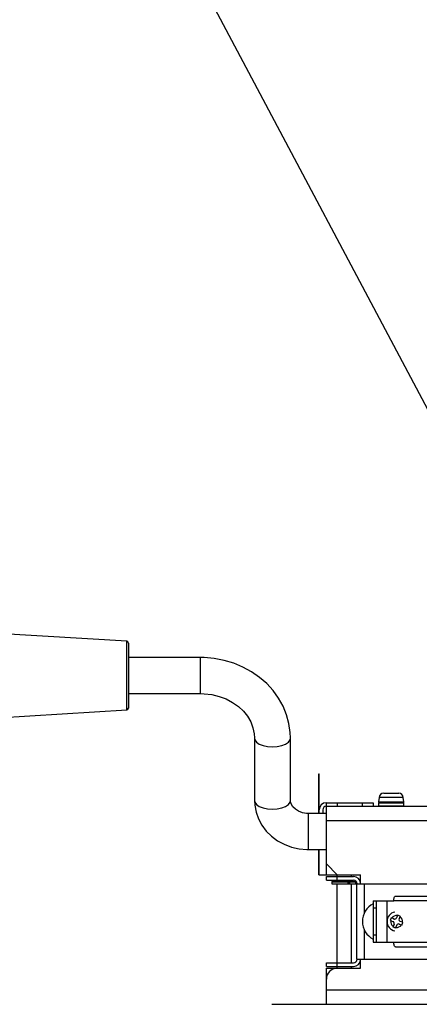
# Model space of a CAD drawing. Extents: x 0 to 420, y 0 to 297.
# Drawn here: x 113 to 121, y 56 to 76 of the extents above; entities that cross this region are included whole.
import ezdxf

# ---------------------------------------------------------------- set-up
doc = ezdxf.new("R2010")
doc.units = 0
doc.header["$MEASUREMENT"] = 0
doc.layers.get('0').update_dxf_attribs({"linetype": 'CONTINUOUS'})
doc.layers.get('DEFPOINTS').update_dxf_attribs({"linetype": 'CONTINUOUS'})
doc.dimstyles.new('ISO-25', dxfattribs={"dimtxt": 3, "dimasz": 3, "dimexe": 1.5, "dimexo": 1, "dimgap": 1, "dimtad": 1, "dimdec": 4, "dimdsep": 46, "dimtxsty": 'STANDARD', "dimcen": 2, "dimadec": 0, "dimazin": 0, "dimtfac": 1, "dimtdec": 4, "dimtofl": 0, "dimtmove": 0, "dimatfit": 3, "dimfxl": 1, "dimtvp": 1, "dimtolj": 1, "dimtzin": 0, "dimarcsym": 0})

# ---------------------------------------------------------------- blocks, each defined once
blk = doc.blocks.new('*D4')
at = {"color": 2, "linetype": 'Continuous'}
for p, q in [((141.246, 136.173), (97.754, 136.173)), ((98.904, 133.173), (99.654, 136.173)), ((99.654, 136.173), (99.654, 78.473)), ((99.654, 136.173), (100.404, 133.173)), ((99.654, 20.059), (99.654, 78.473)), ((99.654, 20.059), (98.904, 23.059)), ((100.404, 23.059), (99.654, 20.059)), ((110.665, 20.059), (97.754, 20.059))]:
    blk.add_line(p, q, dxfattribs=at)
at = {"layer": 'DEFPOINTS', "color": 0, "linetype": 'ByBlock'}
for p in [(141.246, 136.173), (99.654, 20.059), (103.797, 20.059)]:
    blk.add_point(p, dxfattribs=at)
at = {"color": 2, "linetype": 'Continuous', "width": 0.756579}
blk.add_text('1630', height=5, rotation=90, dxfattribs=at).set_placement((99.154, 71.832))
blk = doc.blocks.new('*D5')
at = {"color": 2, "linetype": 'Continuous'}
for p, q in [((106.014, 21.057), (106.014, 142.301)), ((151.807, 110.063), (151.807, 142.301)), ((106.014, 140.401), (109.014, 141.151)), ((148.807, 141.151), (151.807, 140.401)), ((106.014, 140.401), (129.178, 140.401)), ((109.014, 139.651), (106.014, 140.401)), ((151.807, 140.401), (129.178, 140.401)), ((151.807, 140.401), (148.807, 139.651))]:
    blk.add_line(p, q, dxfattribs=at)
at = {"layer": 'DEFPOINTS', "color": 0, "linetype": 'ByBlock'}
for p in [(106.014, 140.401), (151.807, 110.063), (106.014, 21.057)]:
    blk.add_point(p, dxfattribs=at)
at = {"color": 2, "linetype": 'Continuous', "width": 0.756579}
blk.add_text('643', height=5, dxfattribs=at).set_placement((124.334, 140.901))
blk = doc.blocks.new('COMP2')
at = {"color": 2, "linetype": 'Continuous'}
for p, q in [((87.552, 76.788), (93.403, 65.764)), ((86.907, 62.201), (83.452, 62.412)), ((86.907, 60.843), (86.907, 62.201)), ((86.941, 62.166), (86.941, 60.879)), ((88.366, 61.879), (86.941, 61.879)), ((88.366, 61.166), (88.366, 61.879)), ((86.941, 61.166), (88.366, 61.166)), ((83.452, 60.632), (86.907, 60.843)), ((89.434, 60.288), (89.434, 59.054)), ((90.147, 59.054), (90.147, 60.288)), ((90.71, 59.577), (90.717, 59.577)), ((90.71, 58.793), (90.71, 59.577)), ((90.71, 59.435), (90.717, 59.435)), ((90.717, 58.793), (90.717, 59.577)), ((91.901, 59.108), (91.894, 59.023)), ((92.382, 59.108), (91.901, 59.108)), ((91.994, 59.192), (91.996, 59.192)), ((91.996, 59.192), (91.996, 59.192)), ((91.996, 59.192), (92.113, 59.192)), ((92.113, 59.192), (92.116, 59.192)), ((92.116, 59.192), (92.168, 59.192)), ((92.168, 59.192), (92.17, 59.192)), ((92.17, 59.192), (92.287, 59.192)), ((92.287, 59.192), (92.288, 59.192)), ((92.288, 59.192), (92.29, 59.192)), ((92.39, 59.023), (92.382, 59.108)), ((90.788, 58.865), (90.788, 58.793)), ((90.859, 59.007), (91.786, 59.007)), ((90.859, 57.582), (90.859, 59.007)), ((90.859, 58.936), (101.251, 58.936)), ((91.073, 59.007), (91.073, 58.936)), ((91.572, 58.936), (91.572, 59.007)), ((91.786, 59.007), (91.786, 58.936)), ((91.893, 58.996), (91.893, 58.947)), ((92.391, 58.996), (91.893, 58.996)), ((91.893, 58.947), (92.391, 58.947)), ((91.894, 59.023), (92.39, 59.023)), ((91.903, 59.007), (92.381, 59.007)), ((92.391, 58.947), (92.391, 58.996)), ((90.859, 58.793), (90.503, 58.793)), ((90.503, 58.081), (90.503, 58.793)), ((101.347, 58.651), (90.859, 58.651)), ((90.503, 58.081), (90.859, 58.081)), ((90.71, 57.582), (90.71, 58.081)), ((90.717, 57.582), (90.717, 58.081)), ((90.71, 57.725), (90.717, 57.725)), ((90.859, 57.796), (91.073, 57.582)), ((90.71, 57.582), (91.536, 57.582)), ((90.859, 57.547), (91.394, 57.547)), ((90.859, 57.475), (90.859, 57.547)), ((91.073, 57.454), (91.073, 57.582)), ((91.358, 57.547), (91.358, 57.582)), ((91.536, 57.404), (91.536, 57.582)), ((90.859, 57.475), (91.394, 57.475)), ((90.966, 57.44), (90.966, 57.404)), ((90.966, 57.44), (91.3, 57.44)), ((90.966, 57.404), (91.46, 57.404)), ((90.973, 57.447), (91.293, 57.447)), ((91.358, 57.454), (91.073, 57.454)), ((91.073, 55.73), (91.073, 57.404)), ((91.109, 57.454), (91.109, 57.447)), ((91.29, 57.404), (91.29, 57.44)), ((91.3, 57.404), (91.3, 57.44)), ((91.323, 57.404), (91.323, 57.454)), ((91.323, 57.447), (91.451, 57.447)), ((91.323, 57.44), (91.455, 57.44)), ((91.358, 57.454), (91.358, 57.475)), ((91.358, 55.837), (91.358, 57.404)), ((91.444, 57.404), (91.444, 57.44)), ((91.46, 57.404), (91.46, 57.43)), ((91.465, 57.404), (93.126, 57.404)), ((91.465, 55.908), (91.465, 57.404)), ((91.608, 57.404), (91.608, 56.819)), ((92.225, 57.158), (93.709, 57.158)), ((91.788, 57.062), (92.195, 57.062)), ((91.788, 57.062), (91.788, 56.92)), ((91.788, 56.92), (91.788, 56.392)), ((91.845, 56.92), (91.788, 56.92)), ((91.845, 57.062), (91.845, 56.92)), ((91.845, 56.92), (91.845, 56.392)), ((91.846, 57.062), (91.846, 56.25)), ((92.054, 57.062), (92.054, 56.25)), ((92.195, 57.062), (92.195, 57.066)), ((93.407, 57.066), (92.195, 57.066)), ((92.143, 56.728), (92.122, 56.675)), ((92.152, 56.724), (92.143, 56.728)), ((92.152, 56.708), (92.143, 56.728)), ((92.199, 56.706), (92.152, 56.724)), ((92.195, 56.694), (92.199, 56.706)), ((92.264, 56.773), (92.245, 56.726)), ((92.254, 56.723), (92.245, 56.726)), ((92.268, 56.782), (92.264, 56.773)), ((92.32, 56.762), (92.268, 56.782)), ((92.272, 56.772), (92.268, 56.782)), ((92.292, 56.708), (92.299, 56.705)), ((92.299, 56.705), (92.317, 56.752)), ((92.314, 56.759), (92.32, 56.762)), ((92.317, 56.752), (92.32, 56.762)), ((92.143, 56.684), (92.122, 56.675)), ((92.122, 56.675), (92.132, 56.671)), ((92.132, 56.671), (92.179, 56.653)), ((92.181, 56.559), (92.177, 56.55)), ((92.193, 56.557), (92.177, 56.55)), ((92.177, 56.55), (92.23, 56.53)), ((92.183, 56.665), (92.179, 56.653)), ((92.199, 56.606), (92.181, 56.559)), ((92.21, 56.602), (92.199, 56.606)), ((92.224, 56.543), (92.23, 56.53)), ((92.23, 56.53), (92.234, 56.539)), ((92.234, 56.539), (92.252, 56.586)), ((92.243, 56.589), (92.252, 56.586)), ((92.3, 56.612), (92.298, 56.606)), ((92.298, 56.606), (92.345, 56.588)), ((92.317, 56.654), (92.319, 56.659)), ((92.366, 56.641), (92.319, 56.659)), ((92.345, 56.588), (92.355, 56.584)), ((92.353, 56.588), (92.355, 56.584)), ((92.355, 56.584), (92.375, 56.637)), ((92.375, 56.637), (92.366, 56.641)), ((92.373, 56.636), (92.375, 56.637)), ((91.608, 56.493), (91.608, 55.908)), ((91.788, 56.392), (91.788, 56.25)), ((91.788, 56.392), (91.845, 56.392)), ((91.845, 56.392), (91.845, 56.25)), ((91.788, 56.25), (92.195, 56.25)), ((92.195, 56.25), (92.195, 56.246)), ((92.195, 56.246), (93.407, 56.246)), ((92.225, 56.154), (93.709, 56.154)), ((90.859, 55.837), (91.394, 55.837)), ((90.859, 55.765), (90.859, 55.837)), ((90.859, 55.765), (91.394, 55.765)), ((90.859, 55.018), (90.859, 55.73)), ((90.859, 55.73), (91.536, 55.73)), ((91.358, 55.73), (91.358, 55.765)), ((91.465, 55.908), (93.131, 55.908)), ((91.536, 55.73), (91.536, 55.908)), ((90.859, 55.302), (110.589, 55.302)), ((89.782, 55.017), (110.589, 55.017)), ((90.859, 55.018), (90.86, 55.017))]:
    blk.add_line(p, q, dxfattribs=at)
for points in [[(90.147, 60.288), (90.143, 60.397), (90.118, 60.574), (90.071, 60.748), (90.003, 60.915), (89.914, 61.075), (89.806, 61.225), (89.68, 61.363), (89.537, 61.487), (89.379, 61.597), (89.207, 61.69), (89.025, 61.766), (88.835, 61.823), (88.638, 61.86), (88.437, 61.877), (88.366, 61.879)], [(88.366, 61.166), (88.439, 61.164), (88.59, 61.146), (88.737, 61.111), (88.875, 61.059), (89.002, 60.992), (89.116, 60.911), (89.215, 60.819), (89.297, 60.717), (89.361, 60.606), (89.406, 60.489), (89.43, 60.367), (89.434, 60.288)], [(89.434, 60.287), (89.442, 60.252), (89.474, 60.206), (89.53, 60.167), (89.606, 60.136), (89.695, 60.117), (89.791, 60.11)], [(89.791, 60.11), (89.887, 60.117), (89.976, 60.136), (90.051, 60.167), (90.107, 60.206), (90.139, 60.252), (90.147, 60.288)], [(89.434, 59.054), (89.44, 58.959), (89.466, 58.82), (89.513, 58.686), (89.581, 58.561), (89.668, 58.445), (89.773, 58.343), (89.893, 58.255), (90.026, 58.183), (90.17, 58.129), (90.321, 58.095), (90.469, 58.081), (90.503, 58.081)], [(89.434, 59.054), (89.442, 59.018), (89.474, 58.972), (89.53, 58.933), (89.606, 58.902), (89.695, 58.883), (89.791, 58.876)], [(89.791, 58.876), (89.887, 58.883), (89.976, 58.902), (90.051, 58.933), (90.107, 58.972), (90.139, 59.018), (90.147, 59.054)], [(90.503, 58.793), (90.466, 58.795), (90.383, 58.809), (90.308, 58.838), (90.245, 58.877), (90.198, 58.923), (90.166, 58.972), (90.15, 59.023), (90.147, 59.054)], [(91.29, 57.44), (91.29, 57.441), (91.29, 57.442), (91.29, 57.444), (91.29, 57.445), (91.289, 57.446), (91.289, 57.446), (91.289, 57.447), (91.288, 57.447)], [(92.195, 57.066), (92.196, 57.084), (92.197, 57.101), (92.2, 57.117), (92.204, 57.131), (92.209, 57.143), (92.214, 57.151), (92.219, 57.156), (92.225, 57.158)], [(92.225, 56.154), (92.219, 56.155), (92.214, 56.161), (92.209, 56.169), (92.204, 56.181), (92.2, 56.195), (92.197, 56.211), (92.196, 56.228), (92.195, 56.246)]]:
    blk.add_lwpolyline(points, dxfattribs=at)
for centre, radius, start, end in [((86.905, 62.166), 0.0356, 0, 86.5022), ((86.905, 60.879), 0.0356, 273.4978, 0), ((91.994, 59.1), 0.0926, 90, 175), ((92.29, 59.1), 0.0926, 5, 90), ((90.859, 58.865), 0.142, 90, 180), ((90.859, 58.865), 0.0713, 90, 180), ((91.903, 58.996), 0.0107, 90, 180), ((91.903, 58.947), 0.0107, 180, 270), ((91.908, 59.021), 0.0143, 175, 270), ((92.376, 59.021), 0.0143, 270, 5), ((92.381, 58.996), 0.0107, 0, 90), ((92.381, 58.947), 0.0107, 270, 0), ((91.394, 57.404), 0.142, 0, 90), ((90.973, 57.44), 0.00712, 90, 180), ((91.293, 57.44), 0.00712, 0, 90), ((91.394, 57.404), 0.0712, 0, 90), ((91.458, 57.441), 0.0139, 157.2967, 187.2095), ((91.964, 56.656), 0.392, 117.0357, 242.9643), ((92.249, 56.656), 0.189, 101.2412, 258.7588), ((92.249, 56.656), 0.118, 82.6646, 144.7553), ((92.212, 56.739), 0.0356, 248.71, 338.71), ((92.332, 56.692), 0.0356, 158.71, 248.71), ((92.249, 56.656), 0.118, 352.6646, 54.7553), ((92.249, 56.656), 0.118, 172.6646, 234.7553), ((92.166, 56.619), 0.0356, 338.71, 68.71), ((92.249, 56.656), 0.118, 262.6646, 324.7553), ((92.285, 56.573), 0.0356, 68.71, 158.71), ((91.073, 55.516), 0.214, 90, 180), ((91.394, 55.908), 0.0713, 270, 0), ((91.394, 55.908), 0.143, 270, 0)]:
    blk.add_arc(centre, radius, start, end, dxfattribs=at)

msp = doc.modelspace()

# ---------------------------------------------------------------- block references
at = {"color": 2, "linetype": 'Continuous'}
msp.add_blockref('COMP2', (28.66405, 1.17649), dxfattribs=at)

# ---------------------------------------------------------------- dimensions: what is measured, and where the dimension line sits
for base, p1, p2, angle, picture, middle in [((106.01443, 140.40126), (151.80681, 110.06341), (106.01443, 21.05652), 180, '*D5', (124.33406, 140.90126)), ((99.65437, 20.05902), (141.24618, 136.1725), (103.79718, 20.05902), 270, '*D4', (99.15437, 71.83216))]:
    dim = msp.add_linear_dim(base=base, p1=p1, p2=p2, angle=angle, dimstyle='ISO-25', dxfattribs=at)
    dim.commit()
    dim.dimension.update_dxf_attribs({"geometry": picture, "text_midpoint": middle})

doc.saveas('drawing.dxf')
